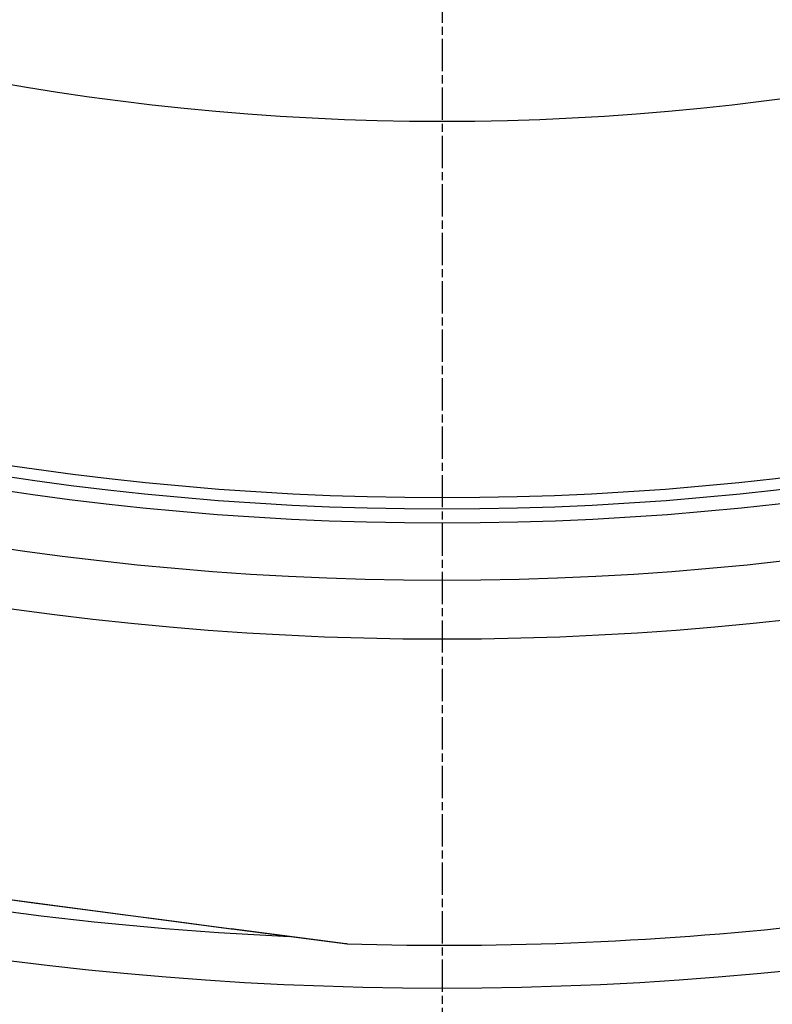
# Model space of a CAD drawing. Extents: x -445 to 4296, y 8741 to 11237.
# Drawn here: x 3094 to 3226, y 9267 to 9439 of the extents above; entities that cross this region are included whole.
import ezdxf

# ---------------------------------------------------------------- set-up
doc = ezdxf.new("R2010")
doc.units = 0
doc.linetypes.add('CHAIN', pattern=[0.3543, 0.2362, -0.0295, 0.0591, -0.0295])
doc.linetypes.add('DASH_DOT', pattern=[0.37, 0.24, -0.06, 0.01, -0.06])
for name, color, linetype in [('STŘEDOVÁ_ZNAČKA__ISO_', 1, 'DASH_DOT'), ('VIDITELNÁ__ISO_', 7, 'CONTINUOUS'), ('VIDITELNÁ_TENKÁ__ISO_', 7, 'CONTINUOUS')]:
    doc.layers.add(name, color=color, linetype=linetype)

msp = doc.modelspace()

# ---------------------------------------------------------------- linework, layer by layer
at = {"layer": 'STŘEDOVÁ_ZNAČKA__ISO_', "linetype": 'CHAIN', "ltscale": 23.990969}
msp.add_line((3168.42, 10574.88), (3168.42, 9153.88), dxfattribs=at)
at = {"layer": 'VIDITELNÁ__ISO_'}
for p, q in [((3032.75, 9292.77), (3131.4, 9279.78)), ((3151.52, 9277.13), (3131.4, 9279.78)), ((3151.72, 9277.12), (3151.52, 9277.13))]:
    msp.add_line(p, q, dxfattribs=at)
for radius in [523.5, 513.46]:
    msp.add_circle((3168.42, 9864.38), radius, dxfattribs=at)
for radius, start, end in [(660.5, 186.95677, 353.04323), (595, 187.72704, 352.27296), (595, 187.72704, 352.27296), (587.5, 268.37172, 276.54278)]:
    msp.add_arc((3168.42, 9864.38), radius, start, end, dxfattribs=at)
at = {"layer": 'VIDITELNÁ_TENKÁ__ISO_'}
msp.add_line((3131.53, 9279.77), (3151.72, 9277.12), dxfattribs=at)
at = {"layer": 'VIDITELNÁ_TENKÁ__ISO_', "flags": 128}
msp.add_lwpolyline([(3090.84, 9285.13), (3096.29, 9284.41), (3101.71, 9283.7), (3107.06, 9282.99), (3112.31, 9282.3), (3117.42, 9281.63), (3122.35, 9280.98), (3127.08, 9280.36), (3131.53, 9279.77)], dxfattribs=at)
at = {"layer": 'VIDITELNÁ_TENKÁ__ISO_'}
for radius in [533.82, 511, 509, 443]:
    msp.add_circle((3168.42, 9864.38), radius, dxfattribs=at)
for radius, start, end in [(654.97, 187.01583, 352.98417), (586.56, 257.61681, 267.38319)]:
    msp.add_arc((3168.42, 9864.38), radius, start, end, dxfattribs=at)
msp.add_ellipse((3131.66, 9281.76), major_axis=(-0.26, -1.98), ratio=0.693477, start_param=0, end_param=0.097735, dxfattribs=at)

doc.saveas('drawing.dxf')
